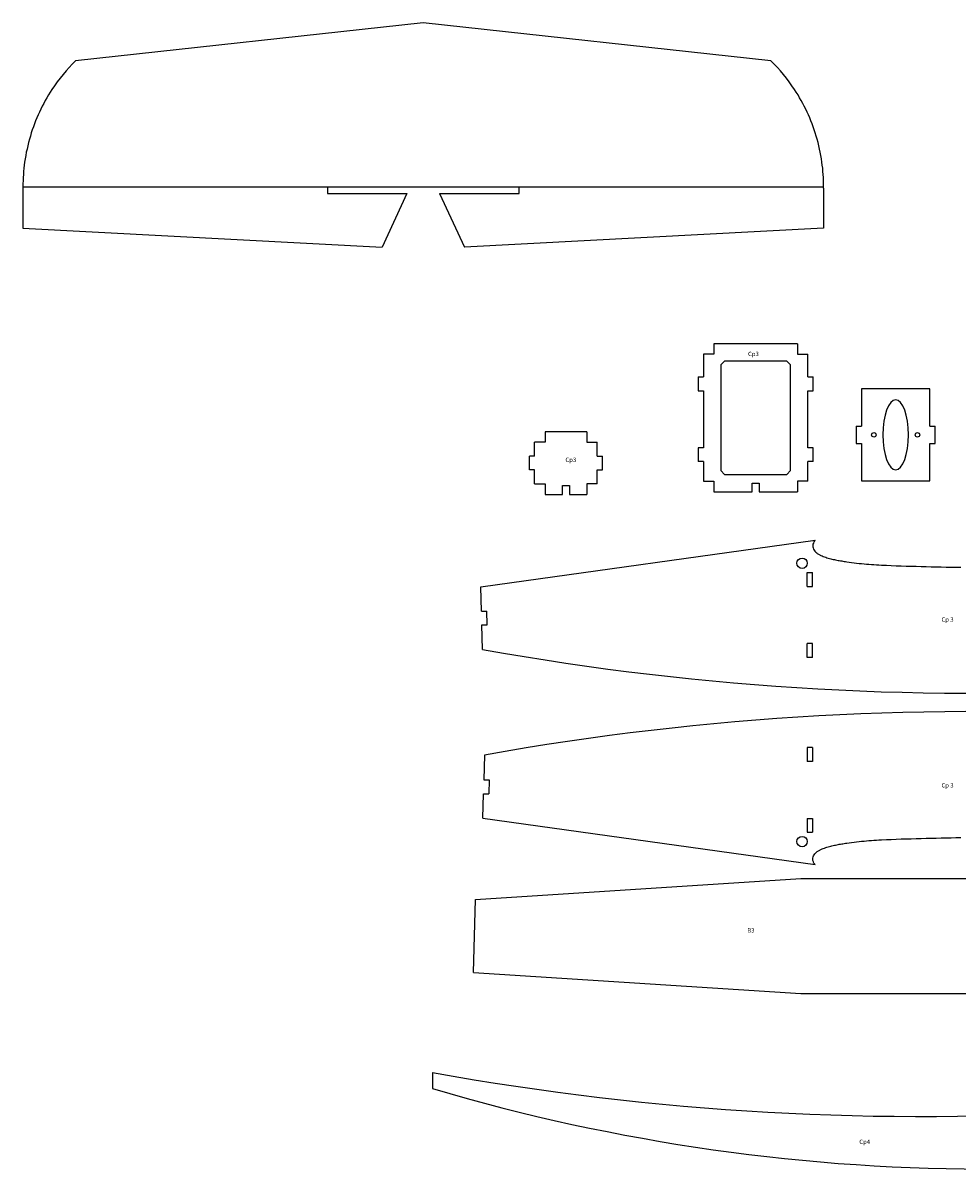
# Model space of a CAD drawing. Units: millimetres. Extents: x 982 to 2270, y 502 to 1162.
# Drawn here: x 982 to 1518, y 504 to 1162 of the extents above; entities that cross this region are included whole.
import ezdxf

# ---------------------------------------------------------------- set-up
doc = ezdxf.new("R2010")
doc.units = ezdxf.units.MM
doc.layers.add('7', color=7, linetype='Continuous')
doc.styles.get("Standard").update_dxf_attribs({"font": 'ARIAL.TTF'})

msp = doc.modelspace()

# ---------------------------------------------------------------- linework, layer by layer
for p, q in [((1211.79, 1161.99), (1012.05, 1140.27)), ((1411.54, 1140.27), (1211.79, 1161.99)), ((982.79, 1081.99), (982.87, 1081.99)), ((981.79, 1067.81), (1441.79, 1067.81)), ((981.79, 1067.81), (981.79, 1067.81)), ((981.79, 1067.81), (981.79, 1067.81)), ((981.79, 1067.81), (981.79, 1043.99)), ((1156.79, 1067.81), (1156.79, 1063.99)), ((1266.79, 1063.99), (1266.79, 1067.81)), ((1441.79, 1066.99), (1441.79, 1067.81)), ((1441.79, 1066.99), (1441.79, 1043.99)), ((1156.79, 1063.99), (1202.4, 1063.99)), ((1202.4, 1063.99), (1188.12, 1033.22)), ((1221.19, 1063.99), (1235.46, 1033.22)), ((1221.19, 1063.99), (1266.79, 1063.99)), ((981.79, 1043.99), (1188.12, 1033.22)), ((1441.79, 1043.99), (1235.46, 1033.22)), ((1426.7, 977.65), (1378.7, 977.65)), ((1372.7, 971.65), (1372.7, 958.71)), ((1432.7, 958.71), (1432.7, 971.65)), ((1384.84, 967.65), (1382.7, 965.51)), ((1382.7, 965.51), (1382.7, 904.79)), ((1382.7, 965.51), (1382.7, 917.94)), ((1420.56, 967.65), (1384.84, 967.65)), ((1422.7, 965.51), (1420.56, 967.65)), ((1422.7, 904.79), (1422.7, 965.51)), ((1422.7, 917.94), (1422.7, 965.51)), ((1369.7, 958.71), (1372.7, 958.71)), ((1369.7, 958.71), (1369.7, 950.71)), ((1432.7, 958.71), (1435.7, 958.71)), ((1435.7, 950.71), (1435.7, 958.71)), ((1369.7, 950.71), (1372.7, 950.71)), ((1372.7, 950.71), (1372.7, 917.94)), ((1432.7, 950.71), (1435.7, 950.71)), ((1432.7, 917.94), (1432.7, 950.71)), ((1463.5, 951.69), (1463.5, 930.32)), ((1502.83, 951.69), (1463.5, 951.69)), ((1502.83, 930.32), (1502.83, 951.69)), ((1460.5, 930.32), (1463.5, 930.32)), ((1460.5, 930.32), (1460.5, 920.32)), ((1502.83, 930.32), (1505.83, 930.32)), ((1505.83, 920.32), (1505.83, 930.32)), ((1305.77, 927.15), (1281.77, 927.15)), ((1275.77, 913.15), (1275.77, 921.15)), ((1311.77, 913.15), (1311.77, 921.15)), ((1372.7, 917.94), (1369.7, 917.94)), ((1369.7, 917.94), (1369.7, 909.94)), ((1435.7, 917.94), (1432.7, 917.94)), ((1435.7, 909.94), (1435.7, 917.94)), ((1460.5, 920.32), (1463.5, 920.32)), ((1463.5, 920.32), (1463.5, 898.96)), ((1502.83, 920.32), (1505.83, 920.32)), ((1502.83, 898.96), (1502.83, 920.32)), ((1272.77, 905.15), (1272.77, 913.15)), ((1275.77, 913.15), (1272.77, 913.15)), ((1311.77, 913.15), (1314.77, 913.15)), ((1314.77, 905.15), (1314.77, 913.15)), ((1372.7, 909.94), (1369.7, 909.94)), ((1372.7, 909.94), (1372.7, 898.65)), ((1435.7, 909.94), (1432.7, 909.94)), ((1432.7, 898.65), (1432.7, 909.94)), ((1275.77, 905.15), (1272.77, 905.15)), ((1275.77, 897.15), (1275.77, 905.15)), ((1311.77, 897.15), (1311.77, 905.15)), ((1311.77, 905.15), (1314.77, 905.15)), ((1382.7, 904.79), (1384.84, 902.65)), ((1384.84, 902.65), (1420.56, 902.65)), ((1420.56, 902.65), (1422.7, 904.79)), ((1291.77, 891.15), (1291.77, 896.15)), ((1291.77, 896.15), (1295.77, 896.15)), ((1295.77, 896.15), (1295.77, 891.15)), ((1400.7, 892.65), (1400.7, 897.65)), ((1400.7, 897.65), (1404.7, 897.65)), ((1404.7, 897.65), (1404.7, 892.65)), ((1463.5, 898.96), (1502.83, 898.96)), ((1281.77, 891.15), (1291.77, 891.15)), ((1295.77, 891.15), (1305.77, 891.15)), ((1378.7, 892.65), (1400.7, 892.65)), ((1404.7, 892.65), (1426.7, 892.65)), ((1244.89, 838.03), (1436.83, 864.75)), ((1432.38, 846.23), (1435.38, 846.23)), ((1432.38, 838.23), (1432.38, 846.23)), ((1435.38, 838.23), (1435.38, 846.23)), ((1245.26, 824.12), (1244.89, 838.03)), ((1432.38, 838.23), (1435.38, 838.23)), ((1245.26, 824.12), (1248.26, 824.12)), ((1248.47, 816.12), (1248.26, 824.12)), ((1245.84, 802.05), (1245.47, 816.12)), ((1245.47, 816.12), (1248.47, 816.12)), ((1432.38, 797.47), (1432.38, 805.47)), ((1435.38, 805.47), (1432.38, 805.47)), ((1435.38, 797.47), (1435.38, 805.47)), ((1435.38, 797.47), (1432.38, 797.47)), ((1432.38, 745.77), (1432.38, 737.77)), ((1435.38, 745.77), (1432.38, 745.77)), ((1435.38, 745.77), (1435.38, 737.77)), ((1246.94, 741.38), (1246.57, 727.13)), ((1435.38, 737.77), (1432.38, 737.77)), ((1246.57, 727.13), (1249.57, 727.13)), ((1249.57, 727.13), (1249.36, 719.13)), ((1245.99, 705.04), (1246.46, 719.13)), ((1246.46, 719.13), (1249.36, 719.13)), ((1245.99, 705.04), (1436.83, 678.48)), ((1432.38, 705), (1432.38, 697)), ((1432.38, 705), (1435.38, 705)), ((1435.38, 705), (1435.38, 697)), ((1432.38, 697), (1435.38, 697)), ((1241.7, 658.5), (1428.71, 670.43)), ((1428.71, 670.43), (1628.71, 670.43)), ((1240.6, 616.43), (1241.7, 658.5)), ((1240.6, 616.43), (1428.71, 604.43)), ((1428.71, 604.43), (1628.71, 604.43)), ((1217.08, 558.98), (1217.08, 549.78))]:
    msp.add_line(p, q)
for points in [[(1378.7, 977.65), (1378.7, 971.65), (1372.7, 971.65)], [(1426.7, 977.65), (1426.7, 971.65), (1432.7, 971.65)], [(1281.77, 927.15), (1281.77, 921.15), (1275.77, 921.15)], [(1305.77, 927.15), (1305.77, 921.15), (1311.77, 921.15)], [(1275.77, 897.15), (1281.77, 897.15), (1281.77, 891.15)], [(1311.77, 897.15), (1305.77, 897.15), (1305.77, 891.15)], [(1372.7, 898.65), (1378.7, 898.65), (1378.7, 892.65)], [(1432.7, 898.65), (1426.7, 898.65), (1426.7, 892.65)]]:
    msp.add_lwpolyline(points)
for centre, radius in [((1470.67, 925.32), 1.3), ((1495.67, 925.32), 1.3), ((1429.38, 851.55), 3), ((1429.38, 691.68), 3)]:
    msp.add_circle(centre, radius)
for centre, radius, start, end in [((1083.73, 1067.8), 101.94, 134.68523, 146.73463), ((1339.86, 1067.8), 101.94, 33.26537, 45.31477), ((1083.73, 1067.8), 101.94, 146.73463, 163.36368), ((1339.86, 1067.8), 101.94, 16.63632, 33.26537), ((1083.73, 1067.8), 101.94, 163.36368, 171.99331), ((1339.86, 1067.8), 101.94, 8.00669, 16.63632), ((1083.73, 1067.8), 101.94, 171.99331, 179.99273), ((1339.86, 1067.8), 101.94, 0.00727, 8.00669), ((1527.8, 2370.68), 1593.77, 259.8098, 273.76223), ((1527.8, -827.45), 1593.77, 86.23777, 100.14983), ((1499.05, 2121.52), 1587.77, 259.77088, 273.77646), ((1536.21, 1627.77), 1124.24, 253.50926, 270.35302)]:
    msp.add_arc(centre, radius, start, end)
at = {"extrusion": (0, 0, -1)}
msp.add_ellipse((1483.17, 925.32), major_axis=(0, 20.09), ratio=0.365227, dxfattribs=at)
at = {"layer": '7', "linetype": 'Continuous'}
for points in [[(1436.83, 864.75), (1436.7, 864.59), (1436.25, 863.9), (1435.9, 863.19), (1435.66, 862.45), (1435.57, 861.69), (1435.62, 861.04), (1435.79, 860.38), (1436.05, 859.73), (1436.4, 859.11), (1436.82, 858.52), (1437.29, 857.98), (1437.82, 857.5), (1438.14, 857.24), (1438.47, 857.01), (1438.81, 856.8), (1439.16, 856.61), (1439.51, 856.43), (1439.87, 856.26), (1440.24, 856.09), (1440.92, 855.8), (1441.61, 855.52), (1442.3, 855.25), (1443, 855), (1443.71, 854.77), (1444.42, 854.55), (1445.14, 854.34), (1445.84, 854.15), (1446.54, 853.98), (1447.24, 853.82), (1447.95, 853.66), (1448.66, 853.52), (1449.37, 853.38), (1450.08, 853.25), (1450.79, 853.12), (1451.49, 853), (1452.2, 852.88), (1452.91, 852.76), (1453.62, 852.65), (1454.33, 852.54), (1455.04, 852.44), (1456.46, 852.23), (1457.87, 852.04), (1459.29, 851.85), (1460.71, 851.68), (1462.14, 851.52), (1463.56, 851.37), (1464.98, 851.23), (1466.41, 851.1), (1467.83, 850.99), (1469.26, 850.88), (1470.68, 850.78), (1472.11, 850.69), (1473.53, 850.6), (1474.96, 850.52), (1477.82, 850.38), (1480.67, 850.26), (1483.53, 850.15), (1486.38, 850.05), (1489.24, 849.97), (1492.1, 849.89), (1494.95, 849.81), (1497.81, 849.74), (1500.67, 849.67), (1503.53, 849.6), (1506.39, 849.53), (1509.25, 849.47), (1512.1, 849.41), (1514.96, 849.36), (1517.82, 849.31), (1520.68, 849.26)], [(1436.83, 678.48), (1436.7, 678.64), (1436.25, 679.33), (1435.9, 680.05), (1435.66, 680.78), (1435.57, 681.54), (1435.62, 682.2), (1435.79, 682.86), (1436.05, 683.5), (1436.4, 684.13), (1436.82, 684.71), (1437.29, 685.26), (1437.82, 685.74), (1438.14, 685.99), (1438.47, 686.22), (1438.81, 686.43), (1439.16, 686.62), (1439.51, 686.81), (1439.87, 686.98), (1440.24, 687.14), (1440.92, 687.44), (1441.61, 687.72), (1442.3, 687.98), (1443, 688.23), (1443.71, 688.47), (1444.42, 688.69), (1445.14, 688.89), (1445.84, 689.08), (1446.54, 689.25), (1447.24, 689.42), (1447.95, 689.57), (1448.66, 689.71), (1449.37, 689.85), (1450.08, 689.98), (1450.79, 690.11), (1451.49, 690.23), (1452.2, 690.35), (1452.91, 690.47), (1453.62, 690.58), (1454.33, 690.69), (1455.04, 690.8), (1456.46, 691), (1457.87, 691.2), (1459.29, 691.38), (1460.71, 691.55), (1462.14, 691.71), (1463.56, 691.86), (1464.98, 692), (1466.41, 692.13), (1467.83, 692.25), (1469.26, 692.36), (1470.68, 692.45), (1472.11, 692.55), (1473.53, 692.63), (1474.96, 692.71), (1477.82, 692.85), (1480.67, 692.97), (1483.53, 693.08), (1486.38, 693.18), (1489.24, 693.27), (1492.1, 693.35), (1494.95, 693.42), (1497.81, 693.5), (1500.67, 693.57), (1503.53, 693.64), (1506.39, 693.7), (1509.25, 693.76), (1512.1, 693.82), (1514.96, 693.88), (1517.82, 693.93), (1520.68, 693.97)]]:
    msp.add_lwpolyline(points, dxfattribs=at)

# ---------------------------------------------------------------- texts
for p in [(1398.35, 970.58), (1293.44, 909.74)]:
    msp.add_text('Cp3', height=2.5).set_placement(p)
at = {"char_height": 2.5}
for s, width, insert, attachment_point in [('Cp 3', 26.1541, (1509.49, 820.47), 1), ('Cp 3', 26.1541, (1509.49, 722.76), 7), ('B3', 33.6345, (1397.95, 641.95), 1), ('Cp4', 44.7469, (1462.29, 520.47), 1)]:
    msp.add_mtext_dynamic_manual_height_columns(s, width=width, gutter_width=12.5, heights=[0], dxfattribs=dict(at, insert=insert, attachment_point=attachment_point))

doc.saveas('drawing.dxf')
